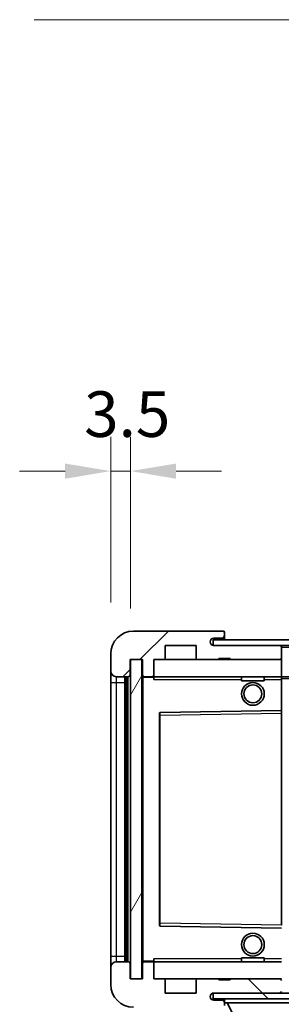
# Model space of a CAD drawing. Units: millimetres. Extents: x 87 to 12474, y 48 to 1734.
# Drawn here: x 3781 to 3827, y 1305 to 1478 of the extents above; entities that cross this region are included whole.
import ezdxf

# ---------------------------------------------------------------- set-up
doc = ezdxf.new("R2010")
doc.units = ezdxf.units.MM
doc.header["$LTSCALE"] = 6
doc.layers.get('Defpoints').update_dxf_attribs({"lineweight": 25})
for name, color, linetype, lineweight in [('Dimension (ISO)', 7, 'Continuous', 18), ('Dimension (ISO) @ 1', 7, 'Continuous', 18), ('Hatch (ISO)', 1, 'Continuous', 18), ('Symbol (ISO)', 7, 'Continuous', 18), ('Visible (ISO)', 7, 'Continuous', 35), ('Visible Narrow (ISO)', 7, 'Continuous', 25)]:
    doc.layers.add(name, color=color, linetype=linetype, lineweight=lineweight)
doc.styles.add('Note Text (TK)', font='txt')
doc.dimstyles.new('Default - Method 1b (TK)', dxfattribs={"dimscale": 6, "dimtxt": 2.5, "dimasz": 2.5, "dimexe": 1, "dimexo": 1.5, "dimgap": 1, "dimtad": 1, "dimtoh": 1, "dimrnd": 1e-08, "dimdsep": 46, "dimtxsty": 'Note Text (TK)', "dimcen": 0.09, "dimdle": 5, "dimclrd": 100, "dimclre": 100, "dimclrt": 7, "dimadec": 1, "dimazin": 1, "dimtfac": 1, "dimtmove": 0, "dimatfit": 3, "dimfxl": 1, "dimtolj": 1, "dimlwd": -1, "dimlwe": -1, "dimarcsym": 0})
doc.dimstyles.new('Default - Method 1b (TK)$7', dxfattribs={"dimscale": 6, "dimtxt": 2.5, "dimasz": 2.5, "dimexe": 1, "dimexo": 1.5, "dimgap": 1, "dimtad": 1, "dimtoh": 1, "dimrnd": 1e-08, "dimdsep": 46, "dimtxsty": 'Note Text (TK)', "dimcen": 0.09, "dimdle": 5, "dimclrd": 100, "dimclre": 100, "dimclrt": 7, "dimadec": 1, "dimazin": 1, "dimtfac": 1, "dimtmove": 0, "dimatfit": 3, "dimfxl": 1, "dimtolj": 1, "dimlwd": -1, "dimlwe": -1, "dimarcsym": 0})
pattern_1 = [(45, (2356, 2e-06), (-13.47038, 13.47038), [])]
pattern_2 = [(135.0002, (2356, 2e-06), (-13.47033, -13.47043), [])]

# ---------------------------------------------------------------- blocks, each defined once
blk = doc.blocks.new('*D279')
at = {"layer": 'Defpoints', "color": 0}
for p in [(4127.72, 1309.64), (3802.72, 1309.54), (4127.72, 1237.54)]:
    blk.add_point(p, dxfattribs=at)
at = {"layer": 'Dimension (ISO)', "color": 100}
for p, q in [((3802.72, 1300.54), (3802.72, 1231.54)), ((4127.72, 1300.64), (4127.72, 1231.54)), ((3810.72, 1237.54), (4119.72, 1237.54))]:
    blk.add_line(p, q, dxfattribs=at)
for points in [[(3810.72, 1238.87), (3810.72, 1236.2), (3802.72, 1237.54)], [(4119.72, 1238.87), (4119.72, 1236.2), (4127.72, 1237.54)]]:
    blk.add_solid(points, dxfattribs=at)
at = {"layer": 'Dimension (ISO)', "color": 7, "insert": (3851.36, 1253.42), "char_height": 8, "attachment_point": 4, "style": 'Note Text (TK)'}
blk.add_mtext('\\A1;\\fＭＳ Ｐゴシック|b0|i0;\\H15.0000;有効寸法 / Max dim. 325', dxfattribs=at)
blk = doc.blocks.new('*D276')
at = {"layer": 'Defpoints', "color": 0}
for p in [(3800.72, 1398.62), (3797.22, 1366.54), (3800.72, 1365.54)]:
    blk.add_point(p, dxfattribs=at)
at = {"layer": 'Dimension (ISO)', "color": 100}
for p, q in [((3797.22, 1375.54), (3797.22, 1404.62)), ((3800.72, 1374.54), (3800.72, 1404.62)), ((3789.22, 1398.62), (3781.22, 1398.62)), ((3797.22, 1398.62), (3800.72, 1398.62)), ((3808.72, 1398.62), (3816.72, 1398.62))]:
    blk.add_line(p, q, dxfattribs=at)
for points in [[(3789.22, 1399.95), (3789.22, 1397.28), (3797.22, 1398.62)], [(3808.72, 1399.95), (3808.72, 1397.28), (3800.72, 1398.62)]]:
    blk.add_solid(points, dxfattribs=at)
at = {"layer": 'Dimension (ISO)', "color": 7, "insert": (3792.56, 1408.62), "char_height": 8, "attachment_point": 4, "style": 'Note Text (TK)'}
blk.add_mtext('\\A1;3.5', dxfattribs=at)

msp = doc.modelspace()

# ---------------------------------------------------------------- hatches: boundary and pattern name
at = {"layer": 'Hatch (ISO)'}
h = msp.add_hatch(dxfattribs=at)
h.set_pattern_fill('ANSI31', color=256, scale=152.4, style=0)
h.set_pattern_definition(pattern_1)
edge = h.paths.add_edge_path()
edge.add_ellipse((3804.5202, 1362.8374), major_axis=(0, -0.3), ratio=1, start_angle=0, end_angle=90)
edge.add_line((3804.8202, 1362.8374), (3804.8202, 1365.5374))
edge.add_line((3804.8202, 1365.5374), (3806.5202, 1365.5374))
edge.add_ellipse((3806.5202, 1365.8374), major_axis=(0, -0.3), ratio=1, start_angle=0, end_angle=90)
edge.add_line((3806.8202, 1365.8374), (3806.8202, 1368.0374))
edge.add_line((3806.8202, 1368.0374), (3812.2202, 1368.0374))
edge.add_line((3812.2202, 1368.0374), (3812.2202, 1365.8374))
edge.add_ellipse((3812.5202, 1365.8374), major_axis=(-0.3, 0), ratio=1, start_angle=0, end_angle=90)
edge.add_line((3812.5202, 1365.5374), (3816.2202, 1365.5374))
edge.add_line((3816.2202, 1365.5374), (3816.2202, 1365.7374))
edge.add_line((3816.2202, 1365.7374), (3818.2202, 1365.7374))
edge.add_line((3818.2202, 1365.7374), (3818.2202, 1365.5374))
edge.add_line((3818.2202, 1365.5374), (3826.9202, 1365.5374))
edge.add_ellipse((3826.9202, 1365.8374), major_axis=(0, -0.3), ratio=1, start_angle=0, end_angle=90)
edge.add_line((3827.2202, 1365.8374), (3827.2202, 1367.7374))
edge.add_ellipse((3826.9202, 1367.7374), major_axis=(0.3, 0), ratio=1, start_angle=0, end_angle=90)
edge.add_line((3826.9202, 1368.0374), (3815.3452, 1368.0374))
edge.add_ellipse((3815.3452, 1368.6624), major_axis=(0, -0.625), ratio=1, start_angle=348.463041, end_angle=360, ccw=False)
edge.add_ellipse((3815.3452, 1368.6624), major_axis=(-0.125, -0.6124), ratio=1, start_angle=191.536959, end_angle=360, ccw=False)
edge.add_line((3815.3452, 1369.2874), (3816.7202, 1369.2874))
edge.add_ellipse((3816.7202, 1369.7874), major_axis=(0, -0.5), ratio=1, start_angle=0, end_angle=90)
edge.add_line((3817.2202, 1369.7874), (3817.2202, 1370.2374))
edge.add_ellipse((3816.9202, 1370.2374), major_axis=(0.3, 0), ratio=1, start_angle=0, end_angle=90)
edge.add_line((3816.9202, 1370.5374), (3801.2202, 1370.5374))
edge.add_ellipse((3801.2202, 1366.5374), major_axis=(0, 4), ratio=1, start_angle=0, end_angle=90)
edge.add_line((3797.2202, 1366.5374), (3797.2202, 1363.5374))
edge.add_ellipse((3798.2202, 1363.5374), major_axis=(-1, 0), ratio=1, start_angle=0, end_angle=90)
edge.add_line((3798.2202, 1362.5374), (3800.3202, 1362.5374))
edge.add_ellipse((3800.3202, 1362.8374), major_axis=(0, -0.3), ratio=1, start_angle=0, end_angle=90)
edge.add_line((3800.6202, 1362.8374), (3800.6202, 1365.5374))
edge.add_line((3800.6202, 1365.5374), (3800.7202, 1365.5374))
edge.add_line((3800.7202, 1365.5374), (3802.7202, 1365.5374))
edge.add_line((3802.7202, 1365.5374), (3802.8202, 1365.5374))
edge.add_line((3802.8202, 1365.5374), (3802.8202, 1362.8374))
edge.add_ellipse((3803.1202, 1362.8374), major_axis=(-0.3, 0), ratio=1, start_angle=0, end_angle=90)
edge.add_line((3803.1202, 1362.5374), (3804.5202, 1362.5374))
h = msp.add_hatch(dxfattribs=at)
h.set_pattern_fill('ANSI31', color=256, scale=152.4, style=0)
h.set_pattern_definition(pattern_1)
edge = h.paths.add_edge_path()
edge.add_line((4134.7202, 1363.2874), (4129.7202, 1363.2874))
edge.add_line((4129.7202, 1363.2874), (4129.7202, 1362.2874))
edge.add_line((4129.7202, 1362.2874), (4134.7202, 1362.2874))
edge.add_ellipse((4134.7202, 1363.7874), major_axis=(0, -1.5), ratio=1, start_angle=0, end_angle=90)
edge.add_line((4136.2202, 1363.7874), (4136.2202, 1367.5374))
edge.add_ellipse((4134.7202, 1367.5374), major_axis=(1.5, 0), ratio=1, start_angle=0, end_angle=90)
edge.add_line((4134.7202, 1369.0374), (3815.2202, 1369.0374))
edge.add_line((3815.2202, 1369.0374), (3815.2202, 1368.05))
edge.add_line((3815.2202, 1368.05), (3815.2202, 1368.0374))
edge.add_line((3815.2202, 1368.0374), (3815.3452, 1368.0374))
edge.add_line((3815.3452, 1368.0374), (3826.9202, 1368.0374))
edge.add_line((3826.9202, 1368.0374), (4115.2202, 1368.0374))
edge.add_line((4115.2202, 1368.0374), (4121.1202, 1368.0374))
edge.add_line((4121.1202, 1368.0374), (4127.6202, 1368.0374))
edge.add_line((4127.6202, 1368.0374), (4134.2202, 1368.0374))
edge.add_line((4134.2202, 1368.0374), (4134.7202, 1368.0374))
edge.add_ellipse((4134.7202, 1367.5374), major_axis=(0, 0.5), ratio=1, start_angle=270, end_angle=360, ccw=False)
edge.add_line((4135.2202, 1367.5374), (4135.2202, 1363.7874))
edge.add_ellipse((4134.7202, 1363.7874), major_axis=(0.5, 0), ratio=1, start_angle=270, end_angle=360, ccw=False)
h = msp.add_hatch(dxfattribs=at)
h.set_pattern_fill('ANSI31', color=256, scale=152.4, angle=14.999978, style=0)
h.set_pattern_definition([(60, (2356, 2e-06), (-16.49778, 9.525), [])])
h.paths.add_polyline_path([(3802.7202, 1365.5374), (3800.7202, 1365.5374), (3800.7202, 1309.5374), (3802.7202, 1309.5374)])
h = msp.add_hatch(dxfattribs=at)
h.set_pattern_fill('ANSI31', color=256, scale=152.4, angle=90.00021, style=0)
h.set_pattern_definition(pattern_2)
edge = h.paths.add_edge_path()
edge.add_ellipse((3804.5202, 1312.2374), major_axis=(0.3, 0), ratio=1, start_angle=0, end_angle=90)
edge.add_line((3804.5202, 1312.5374), (3803.1202, 1312.5374))
edge.add_ellipse((3803.1202, 1312.2374), major_axis=(0, 0.3), ratio=1, start_angle=0, end_angle=90)
edge.add_line((3802.8202, 1312.2374), (3802.8202, 1309.5374))
edge.add_line((3802.8202, 1309.5374), (3802.7202, 1309.5374))
edge.add_line((3802.7202, 1309.5374), (3800.7202, 1309.5374))
edge.add_line((3800.7202, 1309.5374), (3800.6202, 1309.5374))
edge.add_line((3800.6202, 1309.5374), (3800.6202, 1312.2374))
edge.add_ellipse((3800.3202, 1312.2374), major_axis=(0.3, 0), ratio=1, start_angle=0, end_angle=90)
edge.add_line((3800.3202, 1312.5374), (3798.2202, 1312.5374))
edge.add_ellipse((3798.2202, 1311.5374), major_axis=(0, 1), ratio=1, start_angle=0, end_angle=90)
edge.add_line((3797.2202, 1311.5374), (3797.2202, 1308.5374))
edge.add_ellipse((3801.2202, 1308.5374), major_axis=(-4, 0), ratio=1, start_angle=0, end_angle=90)
edge.add_line((3801.2202, 1304.5374), (3816.9202, 1304.5374))
edge.add_ellipse((3816.9202, 1304.8374), major_axis=(0, -0.3), ratio=1, start_angle=0, end_angle=90)
edge.add_line((3817.2202, 1304.8374), (3817.2202, 1305.2874))
edge.add_ellipse((3816.7202, 1305.2874), major_axis=(0.5, 0), ratio=1, start_angle=0, end_angle=90)
edge.add_line((3816.7202, 1305.7874), (3815.3452, 1305.7874))
edge.add_ellipse((3815.3452, 1306.4124), major_axis=(0, -0.625), ratio=1, start_angle=191.536959, end_angle=360, ccw=False)
edge.add_ellipse((3815.3452, 1306.4124), major_axis=(-0.125, 0.6124), ratio=1, start_angle=348.463041, end_angle=360, ccw=False)
edge.add_line((3815.3452, 1307.0374), (3826.9202, 1307.0374))
edge.add_ellipse((3826.9202, 1307.3374), major_axis=(0, -0.3), ratio=1, start_angle=0, end_angle=90)
edge.add_line((3827.2202, 1307.3374), (3827.2202, 1309.2374))
edge.add_ellipse((3826.9202, 1309.2374), major_axis=(0.3, 0), ratio=1, start_angle=0, end_angle=90)
edge.add_line((3826.9202, 1309.5374), (3818.2202, 1309.5374))
edge.add_line((3818.2202, 1309.5374), (3818.2202, 1309.3374))
edge.add_line((3818.2202, 1309.3374), (3816.2202, 1309.3374))
edge.add_line((3816.2202, 1309.3374), (3816.2202, 1309.5374))
edge.add_line((3816.2202, 1309.5374), (3812.5202, 1309.5374))
edge.add_ellipse((3812.5202, 1309.2374), major_axis=(0, 0.3), ratio=1, start_angle=0, end_angle=90)
edge.add_line((3812.2202, 1309.2374), (3812.2202, 1307.0374))
edge.add_line((3812.2202, 1307.0374), (3806.8202, 1307.0374))
edge.add_line((3806.8202, 1307.0374), (3806.8202, 1309.2374))
edge.add_ellipse((3806.5202, 1309.2374), major_axis=(0.3, 0), ratio=1, start_angle=0, end_angle=90)
edge.add_line((3806.5202, 1309.5374), (3804.8202, 1309.5374))
edge.add_line((3804.8202, 1309.5374), (3804.8202, 1312.2374))
h = msp.add_hatch(dxfattribs=at)
h.set_pattern_fill('ANSI31', color=256, scale=152.4, angle=90.00021, style=0)
h.set_pattern_definition(pattern_2)
edge = h.paths.add_edge_path()
edge.add_line((4129.7202, 1311.7874), (4134.7202, 1311.7874))
edge.add_ellipse((4134.7202, 1311.2874), major_axis=(0, 0.5), ratio=1, start_angle=270, end_angle=360, ccw=False)
edge.add_line((4135.2202, 1311.2874), (4135.2202, 1307.5374))
edge.add_ellipse((4134.7202, 1307.5374), major_axis=(0.5, 0), ratio=1, start_angle=270, end_angle=360, ccw=False)
edge.add_line((4134.7202, 1307.0374), (4134.2202, 1307.0374))
edge.add_line((4134.2202, 1307.0374), (4127.6202, 1307.0374))
edge.add_line((4127.6202, 1307.0374), (4121.1202, 1307.0374))
edge.add_line((4121.1202, 1307.0374), (4115.2202, 1307.0374))
edge.add_line((4115.2202, 1307.0374), (3826.9202, 1307.0374))
edge.add_line((3826.9202, 1307.0374), (3815.3452, 1307.0374))
edge.add_line((3815.3452, 1307.0374), (3815.2202, 1307.0374))
edge.add_line((3815.2202, 1307.0374), (3815.2202, 1307.0248))
edge.add_line((3815.2202, 1307.0248), (3815.2202, 1306.0374))
edge.add_line((3815.2202, 1306.0374), (4134.7202, 1306.0374))
edge.add_ellipse((4134.7202, 1307.5374), major_axis=(0, -1.5), ratio=1, start_angle=0, end_angle=90)
edge.add_line((4136.2202, 1307.5374), (4136.2202, 1311.2874))
edge.add_ellipse((4134.7202, 1311.2874), major_axis=(1.5, 0), ratio=1, start_angle=0, end_angle=90)
edge.add_line((4134.7202, 1312.7874), (4129.7202, 1312.7874))
edge.add_line((4129.7202, 1312.7874), (4129.7202, 1311.7874))

# ---------------------------------------------------------------- linework, layer by layer
at = {"layer": 'Visible (ISO)'}
for p, q in [((3816.9202, 1370.5374), (3801.2202, 1370.5374)), ((3816.9202, 1370.5374), (3816.9702, 1370.5374)), ((3817.2202, 1370.2874), (3817.2202, 1370.2374)), ((3817.2202, 1369.7874), (3817.2202, 1370.2374)), ((4134.7202, 1369.0374), (3815.2202, 1369.0374)), ((3815.2202, 1369.0374), (3815.2202, 1368.0374)), ((3815.3452, 1369.2874), (3816.7202, 1369.2874)), ((3816.7202, 1369.2874), (3817.2202, 1369.2874)), ((3817.2202, 1369.2874), (3817.2202, 1369.7874)), ((3817.2202, 1369.2874), (3817.2202, 1369.0374)), ((3806.8202, 1365.8374), (3806.8202, 1368.0374)), ((3806.8202, 1368.0374), (3812.2202, 1368.0374)), ((3812.2202, 1368.0374), (3812.2202, 1365.8374)), ((3815.2202, 1368.0374), (4134.7202, 1368.0374)), ((3826.9202, 1368.0374), (3815.3452, 1368.0374)), ((3827.2202, 1368.0374), (3827.2202, 1367.7374)), ((3827.2202, 1365.8374), (3827.2202, 1367.7374)), ((3797.2202, 1366.5374), (3797.2202, 1363.5374)), ((3800.6202, 1362.8374), (3800.6202, 1365.5374)), ((3800.6202, 1365.5374), (3802.8202, 1365.5374)), ((3802.7202, 1365.5374), (3800.7202, 1365.5374)), ((3800.7202, 1365.5374), (3800.7202, 1309.5374)), ((3802.7202, 1309.5374), (3802.7202, 1365.5374)), ((3802.8202, 1365.5374), (3802.8202, 1362.8374)), ((3804.8202, 1362.8374), (3804.8202, 1365.5374)), ((3804.8202, 1365.5374), (3806.5202, 1365.5374)), ((3806.5202, 1365.5374), (3812.5202, 1365.5374)), ((3812.5202, 1365.5374), (3816.2202, 1365.5374)), ((3816.2202, 1365.5374), (3816.2202, 1365.7374)), ((3816.2202, 1365.7374), (3818.2202, 1365.7374)), ((3816.2202, 1365.5374), (3818.2202, 1365.5374)), ((3818.2202, 1365.7374), (3818.2202, 1365.5374)), ((3818.2202, 1365.5374), (3826.9202, 1365.5374)), ((3826.9202, 1365.5374), (3827.2202, 1365.5374)), ((3827.2202, 1365.8374), (3827.2202, 1365.5374)), ((3827.2202, 1365.5374), (3827.2202, 1362.5374)), ((3797.2202, 1363.5374), (3797.2202, 1361.5374)), ((3797.2202, 1361.5374), (3797.2202, 1313.5374)), ((3798.2202, 1362.5374), (3800.3202, 1362.5374)), ((3799.7202, 1312.5374), (3799.7202, 1362.5374)), ((3800.0202, 1362.5374), (3800.0202, 1312.5374)), ((3802.8202, 1362.4374), (3802.8202, 1312.6374)), ((3803.1202, 1362.5374), (3802.9202, 1362.5374)), ((3803.1202, 1362.5374), (3804.5202, 1362.5374)), ((3804.8202, 1362.5374), (3804.5202, 1362.5374)), ((3804.8202, 1362.5374), (3804.8202, 1362.8374)), ((3804.8202, 1362.5374), (3804.8202, 1362.0374)), ((3827.2202, 1362.5374), (3804.8202, 1362.5374)), ((3820.2202, 1362.5374), (3820.2202, 1361.8374)), ((3824.2202, 1361.8374), (3820.2202, 1361.8374)), ((3824.2202, 1362.5374), (3824.2202, 1361.8374)), ((3827.2202, 1362.0374), (3827.2202, 1362.5374)), ((3827.2202, 1362.5374), (4115.2202, 1362.5374)), ((3827.2202, 1362.0374), (3827.2202, 1356.6374)), ((3827.2202, 1356.6374), (3805.9186, 1356.289)), ((3827.2202, 1356.1373), (3827.2202, 1356.6374)), ((3805.8202, 1356.189), (3805.8202, 1318.8858)), ((3827.2202, 1356.1373), (3827.2202, 1318.9375)), ((3805.9186, 1318.7858), (3827.2202, 1318.4374)), ((3797.2202, 1313.5374), (3797.2202, 1311.5374)), ((3804.8202, 1313.0374), (3804.8202, 1312.5374)), ((3820.2202, 1313.2374), (3824.2202, 1313.2374)), ((3820.2202, 1312.5374), (3820.2202, 1313.2374)), ((3824.2202, 1312.5374), (3824.2202, 1313.2374)), ((3797.2202, 1311.5374), (3797.2202, 1308.5374)), ((3800.3202, 1312.5374), (3798.2202, 1312.5374)), ((3800.6202, 1309.5374), (3800.6202, 1312.2374)), ((3802.8202, 1312.2374), (3802.8202, 1309.5374)), ((3802.9202, 1312.5374), (3803.1202, 1312.5374)), ((3804.5202, 1312.5374), (3803.1202, 1312.5374)), ((3804.5202, 1312.5374), (3804.8202, 1312.5374)), ((3804.8202, 1312.5374), (3827.2202, 1312.5374)), ((3804.8202, 1312.2374), (3804.8202, 1312.5374)), ((3804.8202, 1309.5374), (3804.8202, 1312.2374)), ((3802.8202, 1309.5374), (3800.6202, 1309.5374)), ((3800.7202, 1309.5374), (3802.7202, 1309.5374)), ((3806.5202, 1309.5374), (3804.8202, 1309.5374)), ((3812.5202, 1309.5374), (3806.5202, 1309.5374)), ((3806.8202, 1307.0374), (3806.8202, 1309.2374)), ((3812.2202, 1309.2374), (3812.2202, 1307.0374)), ((3816.2202, 1309.5374), (3812.5202, 1309.5374)), ((3816.2202, 1309.3374), (3816.2202, 1309.5374)), ((3818.2202, 1309.5374), (3816.2202, 1309.5374)), ((3818.2202, 1309.3374), (3816.2202, 1309.3374)), ((3826.9202, 1309.5374), (3818.2202, 1309.5374)), ((3818.2202, 1309.5374), (3818.2202, 1309.3374)), ((3827.2202, 1309.5374), (3826.9202, 1309.5374)), ((3812.2202, 1307.0374), (3806.8202, 1307.0374)), ((4134.7202, 1307.0374), (3815.2202, 1307.0374)), ((3815.2202, 1307.0374), (3815.2202, 1306.0374)), ((3815.3452, 1307.0374), (3826.9202, 1307.0374)), ((3815.2202, 1306.0374), (4134.7202, 1306.0374)), ((3816.7202, 1305.7874), (3815.3452, 1305.7874)), ((3817.2202, 1305.7874), (3816.7202, 1305.7874)), ((3817.2202, 1306.0374), (3817.2202, 1305.3374)), ((3817.2202, 1305.2874), (3817.2202, 1305.3374)), ((3817.2202, 1305.3374), (3837.8202, 1305.3374)), ((3817.2202, 1304.8374), (3817.2202, 1305.2874)), ((3821.2702, 1298.4374), (3817.7202, 1305.3374))]:
    msp.add_line(p, q, dxfattribs=at)
for centre, radius in [((3822.2202, 1359.5374), 2), ((3822.2202, 1359.5374), 1.5706), ((3822.2202, 1315.5374), 2), ((3822.2202, 1315.5374), 1.5706)]:
    msp.add_circle(centre, radius, dxfattribs=at)
for centre, radius, start, end in [((3801.2202, 1366.5374), 4, 90, 180), ((3816.9202, 1370.2374), 0.3, 0, 90), ((3816.9702, 1370.2874), 0.25, 0, 90), ((3815.3452, 1368.6624), 0.625, 90, 270), ((3816.7202, 1369.7874), 0.5, 270, 0), ((3826.9202, 1367.7374), 0.3, 0, 90), ((3806.5202, 1365.8374), 0.3, 270, 0), ((3812.5202, 1365.8374), 0.3, 180, 270), ((3826.9202, 1365.8374), 0.3, 270, 0), ((3798.2202, 1363.5374), 1, 180, 270), ((3800.3202, 1362.8374), 0.3, 270, 0), ((3803.1202, 1362.8374), 0.3, 180, 270), ((3802.9202, 1362.4374), 0.1, 90, 180), ((3804.5202, 1362.8374), 0.3, 270, 0), ((3805.9202, 1356.189), 0.1, 90.936997, 180), ((3805.9202, 1318.8858), 0.1, 180, 269.063003), ((3798.2202, 1311.5374), 1, 90, 180), ((3800.3202, 1312.2374), 0.3, 0, 90), ((3802.9202, 1312.6374), 0.1, 180, 270), ((3803.1202, 1312.2374), 0.3, 90, 180), ((3804.5202, 1312.2374), 0.3, 0, 90), ((3801.2202, 1308.5374), 4, 180, 270), ((3806.5202, 1309.2374), 0.3, 0, 90), ((3812.5202, 1309.2374), 0.3, 90, 180), ((3826.9202, 1309.2374), 0.3, 0, 90), ((3815.3452, 1306.4124), 0.625, 90, 270), ((3826.9202, 1307.3374), 0.3, 270, 0), ((3816.7202, 1305.2874), 0.5, 0, 90)]:
    msp.add_arc(centre, radius, start, end, dxfattribs=at)
at = {"layer": 'Visible Narrow (ISO)'}
for p, q in [((3827.2202, 1367.7374), (4114.7619, 1367.7374)), ((3797.2202, 1361.5374), (3798.2202, 1361.5374)), ((3798.2202, 1361.5374), (3798.2202, 1362.5374)), ((3798.2202, 1313.5374), (3798.2202, 1361.5374)), ((3798.2202, 1361.5374), (3799.7202, 1361.5374)), ((3800.2702, 1312.5374), (3800.2702, 1362.5374)), ((3802.9202, 1362.4374), (3802.8202, 1362.4374)), ((3802.9202, 1362.5374), (3802.9202, 1362.4374)), ((3802.9202, 1362.4374), (3804.8202, 1362.4374)), ((3802.9202, 1312.6374), (3802.9202, 1362.4374)), ((3804.8202, 1362.0374), (3820.2202, 1362.0374)), ((3824.2202, 1362.0374), (3827.2202, 1362.0374)), ((3827.2202, 1362.2374), (4119.2647, 1362.2374)), ((3805.9202, 1355.789), (3805.9186, 1356.289)), ((3805.8202, 1355.789), (3805.9202, 1355.789)), ((3805.9202, 1355.789), (3827.2202, 1356.1373)), ((3805.9202, 1319.2858), (3805.9202, 1355.789)), ((3805.8202, 1319.2858), (3805.9202, 1319.2858)), ((3805.9186, 1318.7858), (3805.9202, 1319.2858)), ((3827.2202, 1318.9375), (3805.9202, 1319.2858)), ((3797.2202, 1313.5374), (3798.2202, 1313.5374)), ((3798.2202, 1312.5374), (3798.2202, 1313.5374)), ((3798.2202, 1313.5374), (3799.7202, 1313.5374)), ((3820.2202, 1313.0374), (3804.8202, 1313.0374)), ((3827.2202, 1313.0374), (3824.2202, 1313.0374)), ((3802.8202, 1312.6374), (3802.9202, 1312.6374)), ((3804.8202, 1312.6374), (3802.9202, 1312.6374)), ((3802.9202, 1312.6374), (3802.9202, 1312.5374))]:
    msp.add_line(p, q, dxfattribs=at)

# ---------------------------------------------------------------- dimensions: what is measured, and where the dimension line sits
at = {"layer": 'Dimension (ISO) @ 1', "color": 100}
dim = msp.add_linear_dim(base=(3800.7202, 1398.618), p1=(3797.2202, 1366.5374), p2=(3800.7202, 1365.5374), angle=180, dimstyle='Default - Method 1b (TK)', override={"dimscale": 1, "dimtxt": 8, "dimasz": 8, "dimexe": 6, "dimexo": 9, "dimgap": 6, "dimtoh": 0, "dimdec": 2, "dimcen": 0.54, "dimtol": 0, "dimlim": 0, "dimtp": 0, "dimtm": 0, "dimtdec": 2, "dimtix": 0, "dimtofl": 1, "dimtmove": 0, "dimatfit": 1}, dxfattribs=at)
dim.commit()
dim.dimension.update_dxf_attribs({"geometry": '*D276', "text_midpoint": (3798.9702, 1398.618), "dimtype": 128})
dim = msp.add_linear_dim(base=(4127.7202, 1237.5374), p1=(3802.7202, 1309.5374), p2=(4127.7202, 1309.6374), text='\\fＭＳ Ｐゴシック|b0|i0;\\H15.0000;有効寸法 / Max dim. <>', dimstyle='Default - Method 1b (TK)', override={"dimscale": 1, "dimtxt": 8, "dimasz": 8, "dimexe": 6, "dimexo": 9, "dimgap": 6, "dimtoh": 0, "dimdec": 2, "dimcen": 0.54, "dimtol": 0, "dimlim": 0, "dimtp": 0, "dimtm": 0, "dimtdec": 2, "dimtix": 0, "dimtofl": 0, "dimtmove": 0, "dimatfit": 1}, dxfattribs=at)
dim.commit()
dim.dimension.update_dxf_attribs({"geometry": '*D279', "text_midpoint": (3965.2202, 1237.5374), "dimtype": 128})

# ---------------------------------------------------------------- leaders
at = {"layer": 'Symbol (ISO)', "color": 100, "annotation_type": 0, "has_hookline": 1, "hookline_direction": 1, "text_width": 254.4886}
msp.add_leader([(4117.0872, 1366.7435), (4053.2644, 1477.8259), (4038.2644, 1477.8259)], dimstyle='Default - Method 1b (TK)$7', override={"dimgap": 0, "dimtad": 1}, dxfattribs=at)

doc.saveas('drawing.dxf')
